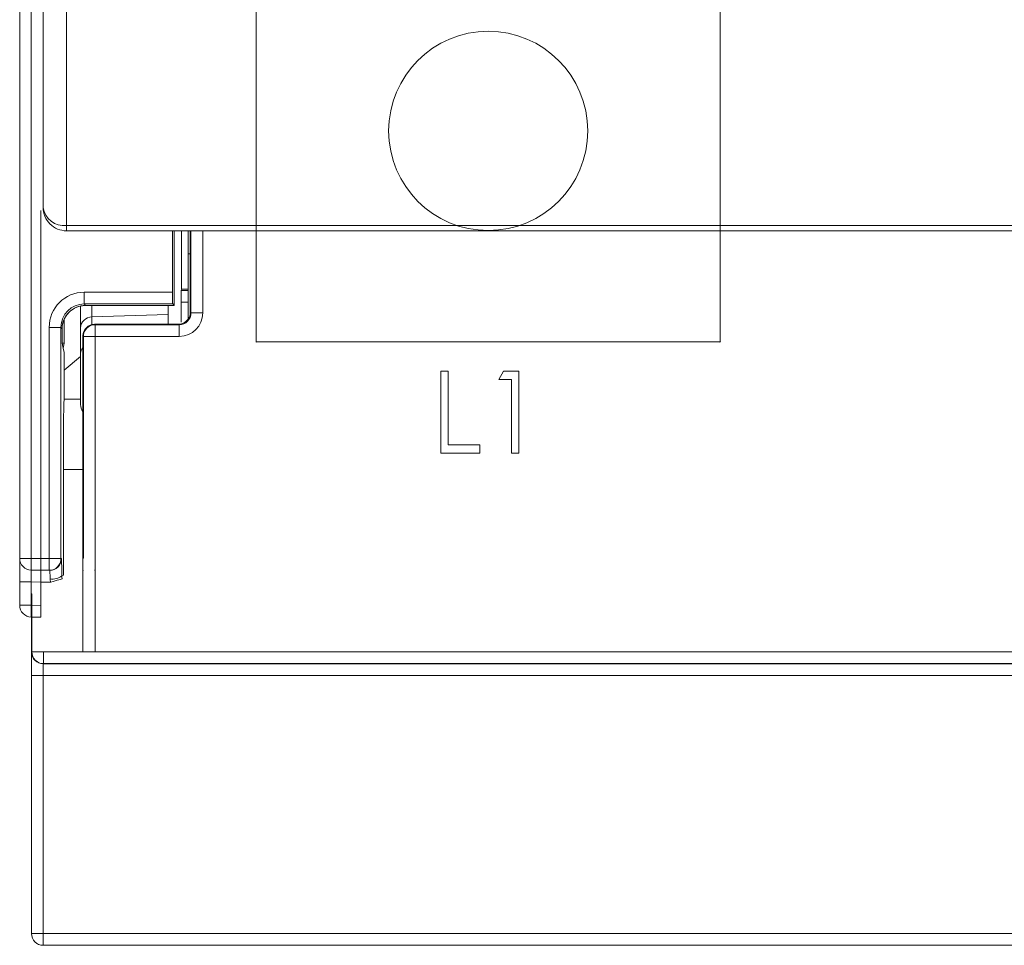
# Model space of a CAD drawing. Units: centimetres. Extents: x -8.1 to 8.1, y -14.8 to 14.9.
# Drawn here: x -1.3 to 0.3, y -6.9 to -5.4 of the extents above; entities that cross this region are included whole.
import ezdxf

# ---------------------------------------------------------------- set-up
doc = ezdxf.new("R2010")
doc.units = ezdxf.units.CM
doc.header["$MEASUREMENT"] = 0

msp = doc.modelspace()

# ---------------------------------------------------------------- linework, layer by layer
at = {"color": 3, "lineweight": 9}
for points in [[(-1.26834, -6.26928), (-1.26834, -6.26928), (-1.26834, -2.13515), (-1.26834, -2.13515)], [(-1.26834, -6.26928), (-1.26834, -6.26928), (-1.26834, -2.13515), (-1.26834, -2.13515)], [(-1.2501, -2.13515), (-1.2501, -2.13515), (-1.2501, -6.26928), (-1.2501, -6.26928)], [(-1.2501, -2.13515), (-1.2501, -2.13515), (-1.2501, -6.26928), (-1.2501, -6.26928)], [(-1.23494, -6.26954), (-1.23494, -6.26954), (-1.23494, -5.71815), (-1.23494, -5.71815)], [(-1.23123, -5.71333), (-1.2287, -5.73141), (-1.21227, -5.74422), (-1.19411, -5.74225)], [(-1.19411, -5.74225), (-1.19411, -5.74225), (2.59117, -5.74225), (2.59117, -5.74225)], [(-1.19411, -5.74225), (-1.19411, -5.74225), (-1.19411, -5.75044), (-1.19411, -5.75044)], [(2.59117, -5.75044), (2.59117, -5.75044), (-1.19411, -5.75044), (-1.19411, -5.75044)], [(-1.02626, -5.84767), (-1.02626, -5.84767), (-1.02626, -5.75044), (-1.02626, -5.75044)], [(-1.02341, -5.75044), (-1.02341, -5.75044), (-1.02341, -5.86875), (-1.02341, -5.86875)], [(-1.01203, -5.84277), (-1.01203, -5.84277), (-1.01203, -5.75044), (-1.01203, -5.75044)], [(-1.00138, -5.78711), (-1.00138, -5.78711), (-1.00135, -5.75044), (-1.00135, -5.75044)], [(-0.9981, -5.78711), (-0.9981, -5.78711), (-0.99826, -5.75044), (-0.99826, -5.75044)], [(-0.99697, -5.88056), (-0.99697, -5.88056), (-0.99697, -5.75044), (-0.99697, -5.75044)], [(-0.97841, -5.75044), (-0.97841, -5.75044), (-0.97841, -5.88056), (-0.97841, -5.88056)], [(-1.00138, -5.78711), (-1.00138, -5.78711), (-0.9981, -5.78711), (-0.9981, -5.78711)], [(-1.00138, -5.89042), (-1.00138, -5.89042), (-1.00138, -5.78711), (-1.00138, -5.78711)], [(-0.9981, -5.87988), (-0.9981, -5.87988), (-0.9981, -5.78711), (-0.9981, -5.78711)], [(-1.16594, -5.84767), (-1.19668, -5.84767), (-1.2216, -5.87258), (-1.2216, -5.90333)], [(-1.16594, -5.86622), (-1.16594, -5.86622), (-1.16594, -5.84767), (-1.16594, -5.84767)], [(-1.16594, -5.84767), (-1.16594, -5.84767), (-1.02626, -5.84767), (-1.02626, -5.84767)], [(-1.02626, -5.84767), (-1.02626, -5.85779), (-1.02611, -5.86604), (-1.02594, -5.86622)], [(-1.01258, -5.84516), (-1.0127, -5.84567), (-1.0128, -5.85382), (-1.0128, -5.86369)], [(-1.01203, -5.84277), (-1.01203, -5.84277), (-1.01258, -5.84516), (-1.01258, -5.84516)], [(-1.01258, -5.84516), (-1.01258, -5.84516), (-1.00138, -5.84516), (-1.00138, -5.84516)], [(-1.00138, -5.84277), (-1.00138, -5.84277), (-1.01203, -5.84277), (-1.01203, -5.84277)], [(-1.0128, -5.86369), (-1.0128, -5.86369), (-1.0128, -5.89504), (-1.0128, -5.89504)], [(-1.00138, -5.86369), (-1.00138, -5.86369), (-1.0128, -5.86369), (-1.0128, -5.86369)], [(-1.16594, -5.86622), (-1.18643, -5.86622), (-1.20305, -5.88283), (-1.20304, -5.90333)], [(-1.17185, -5.90414), (-1.17185, -5.90414), (-1.17185, -5.86964), (-1.17185, -5.86964)], [(-1.02594, -5.86622), (-1.02594, -5.86622), (-1.16594, -5.86622), (-1.16594, -5.86622)], [(-1.16594, -5.86622), (-1.16594, -5.86622), (-1.16417, -5.86875), (-1.16417, -5.86875)], [(-1.1613, -5.86875), (-1.1613, -5.86875), (-1.16417, -5.86875), (-1.16417, -5.86875)], [(-1.02341, -5.86875), (-1.02341, -5.86875), (-1.1613, -5.86875), (-1.1613, -5.86875)], [(-1.15394, -5.86875), (-1.15394, -5.86875), (-1.15394, -5.88671), (-1.15394, -5.88671)], [(-1.03339, -5.86875), (-1.03339, -5.86875), (-1.03319, -5.88275), (-1.03319, -5.88275)], [(-1.02341, -5.86875), (-1.02341, -5.86875), (-1.02594, -5.86622), (-1.02594, -5.86622)], [(-1.00138, -5.89042), (-0.99924, -5.88732), (-0.9981, -5.88365), (-0.9981, -5.87988)], [(-0.9981, -5.87988), (-0.9981, -5.87988), (-0.99697, -5.88056), (-0.99697, -5.88056)], [(-1.19809, -5.92819), (-1.19809, -5.92819), (-1.19809, -5.89082), (-1.19809, -5.89082)], [(-1.15394, -5.88671), (-1.16363, -5.88674), (-1.17155, -5.89445), (-1.17185, -5.90414)], [(-1.15394, -5.88671), (-1.15394, -5.88671), (-1.03319, -5.88275), (-1.03319, -5.88275)], [(-1.15394, -5.88671), (-1.15394, -5.88671), (-1.15394, -5.89896), (-1.15394, -5.89896)], [(-1.033, -5.89844), (-1.03306, -5.89236), (-1.03312, -5.88712), (-1.03319, -5.88275)], [(-1.01666, -5.89844), (-1.01056, -5.89844), (-1.00484, -5.89544), (-1.00138, -5.89042)], [(-1.01552, -5.91767), (-0.99503, -5.91767), (-0.97841, -5.90106), (-0.97841, -5.88056)], [(-1.01552, -5.89912), (-1.00527, -5.89912), (-0.99697, -5.89081), (-0.99697, -5.88056)], [(-0.99697, -5.88056), (-0.99697, -5.88056), (-0.97841, -5.88056), (-0.97841, -5.88056)], [(-1.2216, -6.26954), (-1.2216, -6.26954), (-1.2216, -5.90333), (-1.2216, -5.90333)], [(-1.2216, -5.90333), (-1.2216, -5.90333), (-1.20304, -5.90333), (-1.20304, -5.90333)], [(-1.20304, -5.90333), (-1.20304, -5.90333), (-1.20304, -6.26954), (-1.20304, -6.26954)], [(-1.20128, -5.90585), (-1.20128, -5.90585), (-1.20304, -5.90333), (-1.20304, -5.90333)], [(-1.20127, -5.90586), (-1.20127, -5.90586), (-1.20128, -5.90585), (-1.20128, -5.90585)], [(-1.20126, -5.90585), (-1.20126, -5.90585), (-1.20128, -5.90585), (-1.20128, -5.90585)], [(-1.20127, -5.90586), (-1.20127, -5.90586), (-1.20126, -5.90585), (-1.20126, -5.90585)], [(-1.20127, -5.92819), (-1.20127, -5.92819), (-1.20127, -5.90586), (-1.20127, -5.90586)], [(-1.20127, -5.90586), (-1.20127, -5.90586), (-1.20127, -5.90586), (-1.20127, -5.90586)], [(-1.17185, -5.94442), (-1.17185, -5.94442), (-1.17185, -5.90414), (-1.17185, -5.90414)], [(-1.14958, -5.89844), (-1.15983, -5.89844), (-1.16814, -5.90675), (-1.16814, -5.91699)], [(-1.1489, -5.89912), (-1.15915, -5.89912), (-1.16746, -5.90743), (-1.16746, -5.91767)], [(-1.14958, -5.89844), (-1.14958, -5.89844), (-1.1489, -5.89912), (-1.1489, -5.89912)], [(-1.14958, -5.89844), (-1.14958, -5.89844), (-1.01666, -5.89844), (-1.01666, -5.89844)], [(-1.1489, -5.89912), (-1.1489, -5.89912), (-1.01552, -5.89912), (-1.01552, -5.89912)], [(-1.1489, -5.89912), (-1.1489, -5.89912), (-1.1489, -5.91767), (-1.1489, -5.91767)], [(-1.01552, -5.89912), (-1.01552, -5.89912), (-1.01666, -5.89844), (-1.01666, -5.89844)], [(-1.01552, -5.89912), (-1.01552, -5.89912), (-1.01552, -5.91767), (-1.01552, -5.91767)], [(-1.16746, -5.91767), (-1.16746, -5.91767), (-1.16814, -5.91699), (-1.16814, -5.91699)], [(-1.16814, -5.91699), (-1.16814, -5.91699), (-1.16814, -6.26955), (-1.16814, -6.26955)], [(-1.16746, -6.26886), (-1.16746, -6.26886), (-1.16746, -5.91767), (-1.16746, -5.91767)], [(-1.16746, -5.91767), (-1.16746, -5.91767), (-1.1489, -5.91767), (-1.1489, -5.91767)], [(-1.01552, -5.91767), (-1.01552, -5.91767), (-1.1489, -5.91767), (-1.1489, -5.91767)], [(-1.1489, -5.91767), (-1.1489, -5.91767), (-1.1489, -6.26886), (-1.1489, -6.26886)], [(-1.19941, -5.93616), (-1.19941, -5.93616), (-1.20127, -5.92819), (-1.20127, -5.92819)], [(-1.19809, -5.92819), (-1.19809, -5.92819), (-1.20127, -5.92819), (-1.20127, -5.92819)], [(-1.19941, -5.93616), (-1.19941, -5.93616), (-1.19809, -5.92819), (-1.19809, -5.92819)], [(-1.19941, -5.93616), (-1.19941, -5.93616), (-1.19783, -5.94297), (-1.19783, -5.94297)], [(-1.16814, -5.93584), (-1.17044, -5.93811), (-1.17177, -5.94119), (-1.17185, -5.94442)], [(-1.19783, -6.01719), (-1.19783, -6.01719), (-1.19783, -5.94297), (-1.19783, -5.94297)], [(-1.17185, -5.94935), (-1.17185, -5.94935), (-1.19783, -5.97114), (-1.19783, -5.97114)], [(-1.17185, -5.94442), (-1.17185, -5.94442), (-1.17185, -6.02555), (-1.17185, -6.02555)], [(-0.60106, -5.97266), (-0.60106, -5.97266), (-0.5894, -5.97266), (-0.5894, -5.97266)], [(-0.60106, -6.10255), (-0.60106, -6.10255), (-0.60106, -5.97266), (-0.60106, -5.97266)], [(-0.5894, -5.97266), (-0.5894, -5.97266), (-0.5894, -6.08923), (-0.5894, -6.08923)], [(-0.50947, -5.98598), (-0.50947, -5.98598), (-0.50185, -5.97266), (-0.50185, -5.97266)], [(-0.50185, -5.97266), (-0.50185, -5.97266), (-0.47783, -5.97266), (-0.47783, -5.97266)], [(-0.47783, -5.97266), (-0.47783, -5.97266), (-0.47783, -6.10255), (-0.47783, -6.10255)], [(-0.48949, -5.98598), (-0.48949, -5.98598), (-0.50947, -5.98598), (-0.50947, -5.98598)], [(-0.48949, -6.10255), (-0.48949, -6.10255), (-0.48949, -5.98598), (-0.48949, -5.98598)], [(-1.17185, -6.01719), (-1.17185, -6.01719), (-1.19783, -6.01719), (-1.19783, -6.01719)], [(-1.17185, -6.02555), (-1.17185, -6.02957), (-1.17055, -6.03348), (-1.16814, -6.03669)], [(-0.5894, -6.08923), (-0.5894, -6.08923), (-0.53944, -6.08923), (-0.53944, -6.08923)], [(-0.53944, -6.08923), (-0.53944, -6.08923), (-0.53944, -6.10255), (-0.53944, -6.10255)], [(-0.53944, -6.10255), (-0.53944, -6.10255), (-0.60106, -6.10255), (-0.60106, -6.10255)], [(-0.47783, -6.10255), (-0.47783, -6.10255), (-0.48949, -6.10255), (-0.48949, -6.10255)], [(-1.19919, -6.12852), (-1.19919, -6.12852), (-1.19919, -6.29552), (-1.19919, -6.29552)], [(-1.19919, -6.12852), (-1.19919, -6.12852), (-1.16814, -6.12852), (-1.16814, -6.12852)], [(-1.16814, -6.41731), (-1.16814, -6.41731), (-1.16814, -6.23243), (-1.16814, -6.23243)], [(-1.2501, -6.26928), (-1.2501, -6.26928), (-1.26834, -6.26928), (-1.26834, -6.26928)], [(-1.26834, -6.26928), (-1.26834, -6.2794), (-1.26022, -6.28766), (-1.2501, -6.28784)], [(-1.26834, -6.30639), (-1.26834, -6.30639), (-1.26834, -6.26928), (-1.26834, -6.26928)], [(-1.26834, -6.26928), (-1.26834, -6.2794), (-1.26022, -6.28766), (-1.2501, -6.28784)], [(-1.2501, -6.26928), (-1.2501, -6.26928), (-1.26834, -6.26928), (-1.26834, -6.26928)], [(-1.26834, -6.30639), (-1.26834, -6.30639), (-1.26834, -6.26928), (-1.26834, -6.26928)], [(-1.2501, -6.26928), (-1.25032, -6.27547), (-1.25032, -6.28165), (-1.2501, -6.28784)], [(-1.2501, -6.26928), (-1.25032, -6.27547), (-1.25032, -6.28165), (-1.2501, -6.28784)], [(-1.2501, -6.26928), (-1.2501, -6.26928), (-1.23494, -6.26955), (-1.23494, -6.26955)], [(-1.23494, -6.26955), (-1.23503, -6.27979), (-1.23503, -6.2881), (-1.23494, -6.2881)], [(-1.23494, -6.26955), (-1.23494, -6.26955), (-1.23494, -6.26954), (-1.23494, -6.26954)], [(-1.23494, -6.26954), (-1.23494, -6.26954), (-1.2216, -6.26954), (-1.2216, -6.26954)], [(-1.2216, -6.26954), (-1.2216, -6.26954), (-1.20304, -6.26954), (-1.20304, -6.26954)], [(-1.2216, -6.2881), (-1.2216, -6.2881), (-1.2216, -6.26954), (-1.2216, -6.26954)], [(-1.20304, -6.26954), (-1.20304, -6.26954), (-1.20214, -6.26954), (-1.20214, -6.26954)], [(-1.2017, -6.2966), (-1.20175, -6.2806), (-1.20193, -6.26954), (-1.20214, -6.26954)], [(-1.16814, -6.26955), (-1.16814, -6.26955), (-1.16746, -6.26886), (-1.16746, -6.26886)], [(-1.1489, -6.26886), (-1.1489, -6.26886), (-1.1489, -6.41731), (-1.1489, -6.41731)], [(-1.2501, -6.28784), (-1.25028, -6.28783), (-1.25028, -6.29614), (-1.2501, -6.30639)], [(-1.2501, -6.28784), (-1.25028, -6.28783), (-1.25028, -6.29614), (-1.2501, -6.30639)], [(-1.23494, -6.2881), (-1.23494, -6.2881), (-1.2501, -6.28784), (-1.2501, -6.28784)], [(-1.2216, -6.2881), (-1.2216, -6.2881), (-1.23494, -6.2881), (-1.23494, -6.2881)], [(-1.23494, -6.30665), (-1.23485, -6.29641), (-1.23485, -6.2881), (-1.23494, -6.2881)], [(-1.22069, -6.2881), (-1.22069, -6.2881), (-1.2216, -6.2881), (-1.2216, -6.2881)], [(-1.22025, -6.30163), (-1.22031, -6.29363), (-1.22049, -6.2881), (-1.22069, -6.2881)], [(-1.22025, -6.30163), (-1.21362, -6.30292), (-1.20677, -6.30106), (-1.2017, -6.2966)], [(-1.2017, -6.2966), (-1.2017, -6.2966), (-1.19919, -6.29552), (-1.19919, -6.29552)], [(-1.2017, -6.2966), (-1.20169, -6.29816), (-1.20147, -6.2999), (-1.20099, -6.30162)], [(-1.1489, -6.28742), (-1.1489, -6.28742), (-1.14958, -6.2881), (-1.14958, -6.2881)], [(-1.2501, -6.30639), (-1.2501, -6.30639), (-1.26834, -6.30639), (-1.26834, -6.30639)], [(-1.26834, -6.3435), (-1.26834, -6.3435), (-1.26834, -6.30639), (-1.26834, -6.30639)], [(-1.2501, -6.30639), (-1.2501, -6.30639), (-1.26834, -6.30639), (-1.26834, -6.30639)], [(-1.26834, -6.3435), (-1.26834, -6.3435), (-1.26834, -6.30639), (-1.26834, -6.30639)], [(-1.2501, -6.30639), (-1.2501, -6.30639), (-1.2501, -6.3435), (-1.2501, -6.3435)], [(-1.23494, -6.30665), (-1.23494, -6.30665), (-1.2501, -6.30639), (-1.2501, -6.30639)], [(-1.2501, -6.30639), (-1.2501, -6.30639), (-1.2501, -6.3435), (-1.2501, -6.3435)], [(-1.23494, -6.30665), (-1.23494, -6.30665), (-1.23494, -6.30665), (-1.23494, -6.30666)], [(-1.21885, -6.30666), (-1.21885, -6.30666), (-1.23494, -6.30666), (-1.23494, -6.30666)], [(-1.23494, -6.34377), (-1.23494, -6.34377), (-1.23494, -6.30666), (-1.23494, -6.30666)], [(-1.21885, -6.30666), (-1.21973, -6.3051), (-1.22024, -6.30336), (-1.22025, -6.30163)], [(-1.2491, -6.32521), (-1.2491, -6.32521), (-1.24949, -6.32521), (-1.24949, -6.32521)], [(-1.24949, -6.38199), (-1.24949, -6.38199), (-1.24949, -6.32521), (-1.24949, -6.32521)], [(-1.2491, -6.41731), (-1.2491, -6.41731), (-1.2491, -6.32521), (-1.2491, -6.32521)], [(-1.2501, -6.3435), (-1.2501, -6.3435), (-1.26834, -6.3435), (-1.26834, -6.3435)], [(-1.26834, -6.3435), (-1.26834, -6.35363), (-1.26022, -6.36188), (-1.2501, -6.36206)], [(-1.2501, -6.3435), (-1.2501, -6.3435), (-1.26834, -6.3435), (-1.26834, -6.3435)], [(-1.26834, -6.3435), (-1.26834, -6.35363), (-1.26022, -6.36188), (-1.2501, -6.36206)], [(-1.2501, -6.3435), (-1.25032, -6.34969), (-1.25032, -6.35587), (-1.2501, -6.36206)], [(-1.2501, -6.3435), (-1.25032, -6.34969), (-1.25032, -6.35587), (-1.2501, -6.36206)], [(-1.2501, -6.3435), (-1.2501, -6.3435), (-1.24949, -6.34351), (-1.24949, -6.34351)], [(-1.2501, -6.3435), (-1.2501, -6.3435), (-1.23494, -6.34377), (-1.23494, -6.34377)], [(-1.23494, -6.34377), (-1.23503, -6.35402), (-1.23503, -6.36232), (-1.23494, -6.36232)], [(-1.23494, -6.34377), (-1.23494, -6.34377), (-1.23494, -6.34377), (-1.23494, -6.34377)], [(-1.24949, -6.36207), (-1.24949, -6.36207), (-1.2501, -6.36206), (-1.2501, -6.36206)], [(-1.23494, -6.36232), (-1.23494, -6.36232), (-1.2501, -6.36206), (-1.2501, -6.36206)], [(-1.24949, -6.38199), (-1.24975, -6.38323), (-1.24988, -6.3845), (-1.24988, -6.38577)], [(-1.24988, -6.40432), (-1.24988, -6.40432), (-1.24988, -6.38577), (-1.24988, -6.38577)], [(-1.24949, -6.40432), (-1.24949, -6.40432), (-1.24949, -6.38199), (-1.24949, -6.38199)], [(-1.24949, -6.40432), (-1.24949, -6.40432), (-1.24988, -6.40432), (-1.24988, -6.40432)], [(-1.24968, -6.42288), (-1.24968, -6.42288), (-1.24988, -6.40432), (-1.24988, -6.40432)], [(-1.24968, -6.42288), (-1.24968, -6.42288), (-1.24949, -6.40432), (-1.24949, -6.40432)], [(-1.24949, -6.4177), (-1.2496, -6.4178), (-1.24968, -6.43439), (-1.24968, -6.45481)], [(-1.24968, -6.86332), (-1.24968, -6.86332), (-1.24968, -6.42288), (-1.24968, -6.42288)], [(-1.24949, -6.4177), (-1.24949, -6.4177), (-1.2491, -6.41731), (-1.2491, -6.41731)], [(-1.24949, -6.4177), (-1.24949, -6.42794), (-1.24118, -6.43625), (-1.23093, -6.43625)], [(-1.2491, -6.41731), (-1.2491, -6.42755), (-1.24079, -6.43586), (-1.23055, -6.43586)], [(-1.23055, -6.41731), (-1.23055, -6.41731), (-1.2491, -6.41731), (-1.2491, -6.41731)], [(-1.23055, -6.41731), (-1.23055, -6.41731), (2.386, -6.41731), (2.386, -6.41731)], [(-1.23055, -6.41731), (-1.23055, -6.41731), (-1.23055, -6.43586), (-1.23055, -6.43586)], [(-1.23093, -6.43625), (-1.23104, -6.43631), (-1.23113, -6.4446), (-1.23113, -6.45481)], [(-1.23055, -6.43586), (-1.23055, -6.43586), (-1.23093, -6.43625), (-1.23093, -6.43625)], [(-1.23093, -6.43625), (-1.23093, -6.43625), (2.62799, -6.43625), (2.62799, -6.43625)], [(2.6276, -6.43586), (2.6276, -6.43586), (-1.23055, -6.43586), (-1.23055, -6.43586)], [(-1.24968, -6.86332), (-1.24968, -6.86332), (-1.24968, -6.45481), (-1.24968, -6.45481)], [(-1.24968, -6.45481), (-1.24968, -6.45481), (-1.23113, -6.45481), (-1.23113, -6.45481)], [(2.62819, -6.45481), (2.62819, -6.45481), (-1.23113, -6.45481), (-1.23113, -6.45481)], [(-1.23113, -6.45481), (-1.23113, -6.45481), (-1.23113, -6.86332), (-1.23113, -6.86332)], [(-1.24968, -6.86332), (-1.24968, -6.86332), (-1.24968, -6.86332), (-1.24968, -6.86332)], [(-1.24968, -6.86332), (-1.24968, -6.86332), (-1.23113, -6.86332), (-1.23113, -6.86332)], [(-1.24968, -6.86332), (-1.24968, -6.87356), (-1.24138, -6.88187), (-1.23113, -6.88187)], [(-1.23113, -6.86332), (-1.23113, -6.86332), (2.62819, -6.86332), (2.62819, -6.86332)], [(-1.23113, -6.86332), (-1.23113, -6.86332), (-1.23113, -6.88187), (-1.23113, -6.88187)], [(2.62819, -6.88187), (2.62819, -6.88187), (-1.23113, -6.88187), (-1.23113, -6.88187)]]:
    msp.add_open_spline(points, degree=3, dxfattribs=at)
for points, knots in [([(-1.23123, -5.71333), (-1.23123, -5.66888), (-1.23123, -5.62444), (-1.23123, -5.58228), (-1.23123, -5.58228), (-1.23123, -5.54012), (-1.23123, -5.50024), (-1.23123, -5.46187), (-1.23123, -5.46187), (-1.23123, -5.42288), (-1.23123, -5.38544), (-1.23123, -5.35098), (-1.23123, -5.35098), (-1.23123, -5.31653), (-1.23123, -5.28505), (-1.23123, -5.25357)], [0, 0, 0, 0, 0.2, 0.2, 0.2, 0.2, 0.4, 0.4, 0.4, 0.4, 0.6, 0.6, 0.6, 0.6, 1, 1, 1, 1]), ([(-1.19411, -5.28747), (-1.19411, -5.29773), (-1.19411, -5.30799), (-1.19411, -5.31857), (-1.19411, -5.31857), (-1.19411, -5.36096), (-1.19411, -5.40859), (-1.19411, -5.45939), (-1.19411, -5.45939), (-1.19411, -5.50165), (-1.19411, -5.5461), (-1.19411, -5.59349), (-1.19411, -5.59349), (-1.19411, -5.64111), (-1.19411, -5.69168), (-1.19411, -5.74225)], [0, 0, 0, 0, 0.2, 0.2, 0.2, 0.2, 0.4, 0.4, 0.4, 0.4, 0.6, 0.6, 0.6, 0.6, 1, 1, 1, 1]), ([(-1.23123, -5.71333), (-1.23123, -5.72317), (-1.22732, -5.73261), (-1.22036, -5.73957), (-1.22036, -5.73957), (-1.2134, -5.74653), (-1.20396, -5.75044), (-1.19411, -5.75044)], [0, 0, 0, 0, 0.3333333, 0.3333333, 0.3333333, 0.3333333, 1, 1, 1, 1]), ([(-1.16417, -5.86875), (-1.17035, -5.86875), (-1.17649, -5.87038), (-1.18163, -5.87311), (-1.18163, -5.87311), (-1.18676, -5.87585), (-1.19088, -5.87963), (-1.19385, -5.88359), (-1.19385, -5.88359), (-1.19682, -5.88754), (-1.19868, -5.89166), (-1.19979, -5.89546), (-1.19979, -5.89546), (-1.2009, -5.89926), (-1.20128, -5.90275), (-1.20128, -5.90585)], [0, 0, 0, 0, 0.2, 0.2, 0.2, 0.2, 0.4, 0.4, 0.4, 0.4, 0.6, 0.6, 0.6, 0.6, 1, 1, 1, 1]), ([(-1.20126, -5.90585), (-1.20126, -5.89611), (-1.19726, -5.88649), (-1.1904, -5.87962), (-1.1904, -5.87962), (-1.18697, -5.87619), (-1.18285, -5.87344), (-1.17836, -5.87158), (-1.17836, -5.87158), (-1.17387, -5.86971), (-1.16902, -5.86875), (-1.16417, -5.86875)], [0, 0, 0, 0, 0.25, 0.25, 0.25, 0.25, 0.5, 0.5, 0.5, 0.5, 1, 1, 1, 1]), ([(-0.89315, -5.92627), (-0.89315, -5.92607), (-0.89331, -5.9259), (-0.89352, -5.9259), (-0.89352, -5.9259), (-0.89372, -5.9259), (-0.89389, -5.92607), (-0.89389, -5.92627), (-0.89389, -5.92627), (-0.89389, -5.92648), (-0.89372, -5.92664), (-0.89352, -5.92664), (-0.89352, -5.92664), (-0.89331, -5.92664), (-0.89315, -5.92648), (-0.89315, -5.92627)], [0, 0, 0, 0, 0.2, 0.2, 0.2, 0.2, 0.4, 0.4, 0.4, 0.4, 0.6, 0.6, 0.6, 0.6, 1, 1, 1, 1]), ([(-0.15836, -5.92627), (-0.15836, -5.92607), (-0.15852, -5.9259), (-0.15873, -5.9259), (-0.15873, -5.9259), (-0.15893, -5.9259), (-0.1591, -5.92607), (-0.1591, -5.92627), (-0.1591, -5.92627), (-0.1591, -5.92648), (-0.15893, -5.92664), (-0.15873, -5.92664), (-0.15873, -5.92664), (-0.15852, -5.92664), (-0.15836, -5.92648), (-0.15836, -5.92627)], [0, 0, 0, 0, 0.2, 0.2, 0.2, 0.2, 0.4, 0.4, 0.4, 0.4, 0.6, 0.6, 0.6, 0.6, 1, 1, 1, 1]), ([(-1.19783, -6.01719), (-1.19819, -6.01719), (-1.19853, -6.02892), (-1.19879, -6.0498), (-1.19879, -6.0498), (-1.19904, -6.07068), (-1.19919, -6.099), (-1.19919, -6.12852)], [0, 0, 0, 0, 0.3333333, 0.3333333, 0.3333333, 0.3333333, 1, 1, 1, 1]), ([(-1.16777, -6.23243), (-1.16777, -6.23223), (-1.16793, -6.23206), (-1.16814, -6.23206), (-1.16814, -6.23206), (-1.16834, -6.23206), (-1.16851, -6.23223), (-1.16851, -6.23243), (-1.16851, -6.23243), (-1.16851, -6.23264), (-1.16834, -6.23281), (-1.16814, -6.23281), (-1.16814, -6.23281), (-1.16793, -6.23281), (-1.16777, -6.23264), (-1.16777, -6.23243)], [0, 0, 0, 0, 0.2, 0.2, 0.2, 0.2, 0.4, 0.4, 0.4, 0.4, 0.6, 0.6, 0.6, 0.6, 1, 1, 1, 1]), ([(-1.2216, -6.2881), (-1.21668, -6.2881), (-1.21196, -6.28615), (-1.20848, -6.28267), (-1.20848, -6.28267), (-1.205, -6.27919), (-1.20304, -6.27447), (-1.20304, -6.26954)], [0, 0, 0, 0, 0.3333333, 0.3333333, 0.3333333, 0.3333333, 1, 1, 1, 1]), ([(-1.22069, -6.2881), (-1.21577, -6.2881), (-1.21105, -6.28615), (-1.20757, -6.28267), (-1.20757, -6.28267), (-1.20409, -6.27919), (-1.20214, -6.27447), (-1.20214, -6.26954)], [0, 0, 0, 0, 0.3333333, 0.3333333, 0.3333333, 0.3333333, 1, 1, 1, 1]), ([(-1.16777, -6.2881), (-1.16777, -6.2879), (-1.16793, -6.28773), (-1.16814, -6.28773), (-1.16814, -6.28773), (-1.16834, -6.28773), (-1.16851, -6.2879), (-1.16851, -6.2881), (-1.16851, -6.2881), (-1.16851, -6.28831), (-1.16834, -6.28847), (-1.16814, -6.28847), (-1.16814, -6.28847), (-1.16793, -6.28847), (-1.16777, -6.28831), (-1.16777, -6.2881)], [0, 0, 0, 0, 0.2, 0.2, 0.2, 0.2, 0.4, 0.4, 0.4, 0.4, 0.6, 0.6, 0.6, 0.6, 1, 1, 1, 1]), ([(-1.21885, -6.30666), (-1.21885, -6.30666), (-1.21539, -6.30568), (-1.21539, -6.30568), (-1.21539, -6.30568), (-1.21539, -6.30568), (-1.21207, -6.30475), (-1.21207, -6.30475), (-1.21207, -6.30475), (-1.21207, -6.30475), (-1.209, -6.30388), (-1.209, -6.30388), (-1.209, -6.30388), (-1.209, -6.30388), (-1.2063, -6.30312), (-1.2063, -6.30312), (-1.2063, -6.30312), (-1.2063, -6.30312), (-1.20408, -6.3025), (-1.20408, -6.3025), (-1.20408, -6.3025), (-1.20408, -6.3025), (-1.20241, -6.30203), (-1.20241, -6.30203), (-1.20241, -6.30203), (-1.20241, -6.30203), (-1.20137, -6.30173), (-1.20137, -6.30173), (-1.20137, -6.30173), (-1.20137, -6.30173), (-1.20099, -6.30162), (-1.20099, -6.30162)], [0, 0, 0, 0, 0.1111111, 0.1111111, 0.1111111, 0.1111111, 0.2222222, 0.2222222, 0.2222222, 0.2222222, 0.3333333, 0.3333333, 0.3333333, 0.3333333, 0.4444444, 0.4444444, 0.4444444, 0.4444444, 0.5555556, 0.5555556, 0.5555556, 0.5555556, 0.6666667, 0.6666667, 0.6666667, 0.6666667, 0.7777778, 0.7777778, 0.7777778, 0.7777778, 1, 1, 1, 1]), ([(-1.24968, -6.86332), (-1.24968, -6.86824), (-1.24773, -6.87296), (-1.24425, -6.87644), (-1.24425, -6.87644), (-1.24077, -6.87992), (-1.23605, -6.88187), (-1.23113, -6.88187)], [0, 0, 0, 0, 0.3333333, 0.3333333, 0.3333333, 0.3333333, 1, 1, 1, 1])]:
    msp.add_open_spline(points, degree=3, knots=knots, dxfattribs=at)
at = {"color": 1, "lineweight": 9}
for points in [[(-0.89352, -5.39744), (-0.89352, -5.39744), (-0.89352, -5.92627), (-0.89352, -5.92627)], [(-0.15873, -5.92627), (-0.15873, -5.92627), (-0.15873, -5.39744), (-0.15873, -5.39744)], [(-0.89352, -5.92627), (-0.89352, -5.92627), (-0.15873, -5.92627), (-0.15873, -5.92627)]]:
    msp.add_open_spline(points, degree=3, dxfattribs=at)
msp.add_open_spline([(-0.3684, -5.59228), (-0.3684, -5.50517), (-0.43902, -5.43455), (-0.52612, -5.43455), (-0.52612, -5.43455), (-0.61323, -5.43455), (-0.68384, -5.50517), (-0.68384, -5.59227), (-0.68384, -5.59227), (-0.68384, -5.67938), (-0.61323, -5.75), (-0.52612, -5.75), (-0.52612, -5.75), (-0.43902, -5.75), (-0.3684, -5.67938), (-0.3684, -5.59228)], degree=3, knots=[0, 0, 0, 0, 0.2, 0.2, 0.2, 0.2, 0.4, 0.4, 0.4, 0.4, 0.6, 0.6, 0.6, 0.6, 1, 1, 1, 1], dxfattribs=at)

doc.saveas('drawing.dxf')
